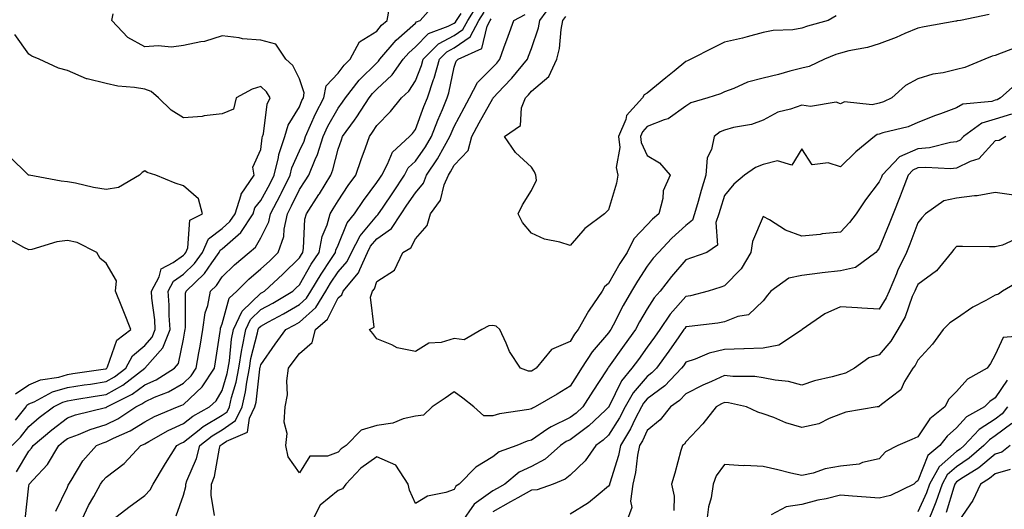
# Model space of a CAD drawing. Units: inches. Extents: x 968483 to 971123, y 7253018 to 7255658.
# Drawn here: x 970366 to 970620, y 7254295 to 7254422 of the extents above; entities that cross this region are included whole.
import ezdxf

# ---------------------------------------------------------------- set-up
doc = ezdxf.new("R2010")
doc.units = ezdxf.units.IN
doc.header["$MEASUREMENT"] = 0
doc.layers.add('Contour_96847253', color=7, linetype='Continuous', true_color=0x801f1c)

msp = doc.modelspace()

# ---------------------------------------------------------------- linework, layer by layer
at = {"layer": 'Contour_96847253'}
for points in [[(970367.14, 7254292.83, 3107), (970368.05, 7254301.5, 3107), (970368.12, 7254301.85, 3107), (970368.15, 7254301.92, 3107), (970369.22, 7254303.09, 3107), (970372.92, 7254307.05, 3107), (970375.8, 7254311.92, 3107), (970377.01, 7254312.96, 3107), (970378.05, 7254313.73, 3107), (970380.92, 7254314.79, 3107), (970383.9, 7254316.07, 3107), (970388.05, 7254317.35, 3107), (970391.12, 7254318.85, 3107), (970395.7, 7254321.92, 3107), (970397.26, 7254322.71, 3107), (970398.05, 7254323.28, 3107), (970400.54, 7254324.41, 3107), (970404.15, 7254325.82, 3107), (970408.05, 7254328.06, 3107), (970410.04, 7254329.93, 3107), (970411.37, 7254331.92, 3107), (970412.04, 7254335.91, 3107), (970412.36, 7254337.61, 3107), (970413.06, 7254341.92, 3107), (970413.69, 7254346.28, 3107), (970414.33, 7254348.2, 3107), (970415.08, 7254351.92, 3107), (970416.6, 7254353.37, 3107), (970418.05, 7254355.55, 3107), (970421.24, 7254358.73, 3107), (970425.09, 7254361.92, 3107), (970426.71, 7254363.26, 3107), (970428.05, 7254365.69, 3107), (970430.1, 7254369.87, 3107), (970430.56, 7254371.92, 3107), (970433.14, 7254376.83, 3107), (970433.31, 7254377.18, 3107), (970435.66, 7254381.92, 3107), (970436.13, 7254383.84, 3107), (970438.05, 7254388.19, 3107), (970439.24, 7254390.73, 3107), (970439.63, 7254391.92, 3107), (970440.96, 7254394.83, 3107), (970442.19, 7254397.78, 3107), (970444.39, 7254401.92, 3107), (970444.95, 7254405.02, 3107), (970448.05, 7254408.26, 3107), (970449.62, 7254410.35, 3107), (970451.19, 7254411.92, 3107), (970453.6, 7254416.37, 3107), (970458.05, 7254419.21, 3107), (970459.28, 7254420.69, 3107), (970460.71, 7254421.92, 3107), (970461.39, 7254425.26, 3107)], [(970375.04, 7254294.93, 3106), (970378.05, 7254301.2, 3106), (970378.26, 7254301.71, 3106), (970378.37, 7254301.92, 3106), (970378.98, 7254302.85, 3106), (970382.01, 7254307.96, 3106), (970385.58, 7254311.92, 3106), (970387.31, 7254312.66, 3106), (970388.05, 7254312.89, 3106), (970389.95, 7254313.82, 3106), (970394.27, 7254315.7, 3106), (970398.05, 7254318.05, 3106), (970400.56, 7254319.41, 3106), (970406.54, 7254321.92, 3106), (970407.63, 7254322.34, 3106), (970408.05, 7254322.58, 3106), (970412.86, 7254327.11, 3106), (970416.09, 7254331.92, 3106), (970416.37, 7254333.6, 3106), (970417.54, 7254341.41, 3106), (970417.63, 7254341.92, 3106), (970417.68, 7254342.29, 3106), (970418.05, 7254343.4, 3106), (970419.9, 7254350.07, 3106), (970421.84, 7254351.92, 3106), (970424.94, 7254355.03, 3106), (970428.05, 7254357.63, 3106), (970430.29, 7254359.68, 3106), (970432.56, 7254361.92, 3106), (970433.98, 7254365.99, 3106), (970434.08, 7254367.95, 3106), (970434.95, 7254371.92, 3106), (970436.02, 7254373.95, 3106), (970438.05, 7254378.17, 3106), (970439.55, 7254380.42, 3106), (970440.46, 7254381.92, 3106), (970442.09, 7254385.96, 3106), (970442.71, 7254387.26, 3106), (970444.22, 7254391.92, 3106), (970445.42, 7254394.55, 3106), (970448.05, 7254399.21, 3106), (970449.21, 7254400.76, 3106), (970449.95, 7254401.92, 3106), (970453.5, 7254406.47, 3106), (970458.05, 7254411.02, 3106), (970458.52, 7254411.45, 3106), (970458.85, 7254411.92, 3106), (970463.09, 7254416.88, 3106), (970468.05, 7254421.27, 3106), (970468.37, 7254421.6, 3106), (970469.25, 7254421.92, 3106), (970473.4, 7254426.57, 3106)], [(970388.67, 7254291.92, 3104), (970393.95, 7254296.02, 3104), (970398.05, 7254298.97, 3104), (970399.48, 7254300.49, 3104), (970400.2, 7254301.92, 3104), (970403.14, 7254306.83, 3104), (970403.44, 7254307.31, 3104), (970406.33, 7254311.92, 3104), (970407.42, 7254312.55, 3104), (970408.05, 7254312.84, 3104), (970412.15, 7254316.02, 3104), (970413.15, 7254316.82, 3104), (970418.05, 7254319.77, 3104), (970419.32, 7254320.65, 3104), (970419.94, 7254321.92, 3104), (970420.5, 7254324.37, 3104), (970421.68, 7254328.29, 3104), (970422.38, 7254331.92, 3104), (970423.17, 7254336.8, 3104), (970423.26, 7254337.13, 3104), (970424.17, 7254341.92, 3104), (970425.42, 7254344.55, 3104), (970428.05, 7254347.1, 3104), (970431.17, 7254348.8, 3104), (970436.37, 7254351.92, 3104), (970437.25, 7254352.72, 3104), (970438.05, 7254353.51, 3104), (970441.13, 7254358.84, 3104), (970443.17, 7254361.92, 3104), (970443.96, 7254366.01, 3104), (970445.22, 7254369.09, 3104), (970446.01, 7254371.92, 3104), (970446.81, 7254373.16, 3104), (970448.05, 7254375.25, 3104), (970450.7, 7254379.27, 3104), (970452.66, 7254381.92, 3104), (970454.05, 7254385.92, 3104), (970455.12, 7254388.99, 3104), (970456.15, 7254391.92, 3104), (970456.95, 7254393.02, 3104), (970458.05, 7254394.8, 3104), (970461.59, 7254398.38, 3104), (970464.45, 7254401.92, 3104), (970466.33, 7254403.64, 3104), (970468.05, 7254406.31, 3104), (970469.65, 7254410.32, 3104), (970470.08, 7254411.92, 3104), (970474.05, 7254415.92, 3104), (970478.05, 7254418.01, 3104), (970480.36, 7254419.61, 3104), (970481.59, 7254421.92, 3104), (970484.11, 7254425.86, 3104)], [(970616.51, 7254423.46, 3100), (970609.06, 7254421.92, 3100), (970608.16, 7254421.81, 3100), (970608.05, 7254421.78, 3100), (970607.88, 7254421.75, 3100), (970599.7, 7254420.27, 3100), (970598.05, 7254419.99, 3100), (970594.67, 7254418.54, 3100), (970592.45, 7254417.52, 3100), (970588.05, 7254415.87, 3100), (970585.05, 7254414.92, 3100), (970580.2, 7254414.07, 3100), (970578.05, 7254413.52, 3100), (970576.84, 7254413.13, 3100), (970573.85, 7254411.92, 3100), (970569.9, 7254410.07, 3100), (970568.05, 7254409.57, 3100), (970564.92, 7254408.79, 3100), (970561.98, 7254407.99, 3100), (970558.05, 7254407.05, 3100), (970553.97, 7254406, 3100), (970550.45, 7254404.32, 3100), (970548.05, 7254403.44, 3100), (970547.01, 7254402.96, 3100), (970543.68, 7254401.92, 3100), (970539.33, 7254400.64, 3100), (970538.05, 7254399.8, 3100), (970533.46, 7254396.51, 3100), (970532.38, 7254396.25, 3100), (970528.05, 7254394.49, 3100), (970526.81, 7254393.16, 3100), (970526.29, 7254391.92, 3100), (970526.47, 7254390.34, 3100), (970528.05, 7254386.99, 3100), (970531.19, 7254385.06, 3100), (970533.99, 7254381.92, 3100), (970532.15, 7254377.82, 3100), (970532.03, 7254375.9, 3100), (970531, 7254371.92, 3100), (970529.43, 7254370.54, 3100), (970528.05, 7254369.07, 3100), (970524.57, 7254365.4, 3100), (970522.84, 7254361.92, 3100), (970520.96, 7254359.01, 3100), (970518.05, 7254353.88, 3100), (970516.97, 7254353, 3100), (970516.41, 7254351.92, 3100), (970512.98, 7254346.99, 3100), (970512.83, 7254346.7, 3100), (970510.15, 7254341.92, 3100), (970509.19, 7254340.78, 3100), (970508.05, 7254338.9, 3100), (970503.22, 7254336.75, 3100), (970499.26, 7254331.92, 3100), (970498.53, 7254331.44, 3100), (970498.05, 7254331.17, 3100), (970497.34, 7254331.21, 3100), (970495.25, 7254331.92, 3100), (970492.37, 7254336.24, 3100), (970491.55, 7254338.42, 3100), (970489.92, 7254341.92, 3100), (970488.94, 7254342.81, 3100), (970488.05, 7254343, 3100), (970487.07, 7254342.9, 3100), (970485.27, 7254341.92, 3100), (970480.64, 7254339.33, 3100), (970478.05, 7254339.6, 3100), (970474.73, 7254338.6, 3100), (970471.54, 7254338.43, 3100), (970468.05, 7254336.23, 3100), (970463.32, 7254337.19, 3100), (970461.98, 7254337.99, 3100), (970458.05, 7254339.57, 3100), (970457.02, 7254340.89, 3100), (970456.18, 7254341.92, 3100), (970457.38, 7254342.59, 3100), (970456.47, 7254350.34, 3100), (970457, 7254351.92, 3100), (970457.48, 7254352.49, 3100), (970458.05, 7254354.37, 3100), (970462.63, 7254357.34, 3100), (970464.78, 7254361.92, 3100), (970466.88, 7254363.09, 3100), (970468.05, 7254365.44, 3100), (970471.13, 7254368.84, 3100), (970471.92, 7254371.92, 3100), (970474.55, 7254375.42, 3100), (970475.52, 7254379.39, 3100), (970476.58, 7254381.92, 3100), (970477.16, 7254382.81, 3100), (970478.05, 7254384.46, 3100), (970481.72, 7254388.25, 3100), (970482.68, 7254391.92, 3100), (970484.55, 7254395.42, 3100), (970488.05, 7254401.73, 3100), (970488.15, 7254401.82, 3100), (970488.2, 7254401.92, 3100), (970490.97, 7254404.84, 3100), (970493, 7254406.97, 3100), (970497.03, 7254411.92, 3100), (970497.31, 7254412.66, 3100), (970498.05, 7254414.69, 3100), (970499.9, 7254420.07, 3100), (970500.26, 7254421.92, 3100), (970503.51, 7254426.46, 3100)], [(970364.87, 7254305.1, 3108), (970368.05, 7254310.49, 3108), (970368.74, 7254311.23, 3108), (970369.15, 7254311.92, 3108), (970373.97, 7254316, 3108), (970378.05, 7254319.08, 3108), (970380.12, 7254319.85, 3108), (970387.89, 7254321.76, 3108), (970388.05, 7254321.81, 3108), (970388.12, 7254321.85, 3108), (970388.23, 7254321.92, 3108), (970394.76, 7254325.21, 3108), (970398.05, 7254327.61, 3108), (970401.02, 7254328.95, 3108), (970405.76, 7254331.92, 3108), (970406.79, 7254333.18, 3108), (970408.05, 7254339.42, 3108), (970408.43, 7254341.54, 3108), (970408.5, 7254341.92, 3108), (970408.58, 7254342.45, 3108), (970408.62, 7254351.35, 3108), (970408.73, 7254351.92, 3108), (970413.53, 7254356.44, 3108), (970415.36, 7254359.23, 3108), (970417.29, 7254361.92, 3108), (970417.51, 7254362.46, 3108), (970418.05, 7254362.86, 3108), (970422.89, 7254367.08, 3108), (970426.06, 7254371.92, 3108), (970426.53, 7254373.44, 3108), (970428.05, 7254375.31, 3108), (970430.37, 7254379.6, 3108), (970431.53, 7254381.92, 3108), (970432.63, 7254386.5, 3108), (970432.72, 7254387.25, 3108), (970434.28, 7254391.92, 3108), (970435.14, 7254394.83, 3108), (970438.05, 7254399.63, 3108), (970438.72, 7254401.25, 3108), (970439.09, 7254401.92, 3108), (970439.31, 7254403.18, 3108), (970438.05, 7254406.8, 3108), (970436.38, 7254410.25, 3108), (970434.54, 7254411.92, 3108), (970431.93, 7254415.8, 3108), (970428.05, 7254416.86, 3108), (970423.3, 7254417.17, 3108), (970422.49, 7254417.48, 3108), (970418.05, 7254418, 3108), (970413.47, 7254416.5, 3108), (970412.56, 7254416.43, 3108), (970408.05, 7254415.44, 3108), (970404.92, 7254415.05, 3108), (970401.52, 7254415.39, 3108), (970398.05, 7254415.1, 3108), (970393.63, 7254417.5, 3108), (970389.51, 7254421.92, 3108), (970389.83, 7254423.7, 3108)], [(970381.46, 7254291.92, 3105), (970383.53, 7254296.44, 3105), (970384.91, 7254298.78, 3105), (970386.63, 7254301.92, 3105), (970387.19, 7254302.78, 3105), (970388.05, 7254303.72, 3105), (970392.72, 7254307.25, 3105), (970397.07, 7254311.92, 3105), (970397.76, 7254312.21, 3105), (970398.05, 7254312.4, 3105), (970399.09, 7254312.96, 3105), (970404.11, 7254315.86, 3105), (970408.05, 7254317.67, 3105), (970410.44, 7254319.53, 3105), (970414.77, 7254321.92, 3105), (970416.48, 7254323.49, 3105), (970418.05, 7254326.16, 3105), (970419.39, 7254330.58, 3105), (970419.64, 7254331.92, 3105), (970419.95, 7254333.82, 3105), (970420.49, 7254339.48, 3105), (970420.96, 7254341.92, 3105), (970423.25, 7254346.72, 3105), (970428.05, 7254351.38, 3105), (970428.4, 7254351.57, 3105), (970428.99, 7254351.92, 3105), (970433.72, 7254356.25, 3105), (970438.05, 7254360.49, 3105), (970438.58, 7254361.39, 3105), (970438.92, 7254361.92, 3105), (970439.12, 7254362.99, 3105), (970439.48, 7254370.49, 3105), (970439.87, 7254371.92, 3105), (970443.1, 7254376.87, 3105), (970443.24, 7254377.11, 3105), (970446.16, 7254381.92, 3105), (970446.7, 7254383.27, 3105), (970448.05, 7254388.6, 3105), (970448.9, 7254391.07, 3105), (970449.2, 7254391.92, 3105), (970452.29, 7254396.16, 3105), (970452.94, 7254397.03, 3105), (970456.08, 7254401.92, 3105), (970456.94, 7254403.03, 3105), (970458.05, 7254404.14, 3105), (970462.08, 7254407.89, 3105), (970464.93, 7254411.92, 3105), (970466.37, 7254413.6, 3105), (970468.05, 7254415.08, 3105), (970471.44, 7254418.53, 3105), (970476.56, 7254420.43, 3105), (970478.05, 7254421.21, 3105), (970478.47, 7254421.5, 3105), (970478.69, 7254421.92, 3105), (970479.86, 7254423.73, 3105)], [(970406.19, 7254293.78, 3103), (970408.05, 7254299.07, 3103), (970408.63, 7254301.34, 3103), (970408.65, 7254301.92, 3103), (970408.97, 7254302.84, 3103), (970411.4, 7254308.57, 3103), (970412.31, 7254311.92, 3103), (970415.49, 7254314.48, 3103), (970418.05, 7254316.02, 3103), (970421.55, 7254318.42, 3103), (970423.25, 7254321.92, 3103), (970424.14, 7254325.83, 3103), (970424.42, 7254328.29, 3103), (970425.11, 7254331.92, 3103), (970425.52, 7254334.45, 3103), (970427.22, 7254341.09, 3103), (970427.38, 7254341.92, 3103), (970427.59, 7254342.38, 3103), (970428.05, 7254342.82, 3103), (970430.04, 7254343.91, 3103), (970433.96, 7254346.01, 3103), (970438.05, 7254348.4, 3103), (970439.9, 7254350.07, 3103), (970441.02, 7254351.92, 3103), (970443.65, 7254356.32, 3103), (970446.17, 7254360.04, 3103), (970447.42, 7254361.92, 3103), (970447.51, 7254362.46, 3103), (970448.05, 7254363.76, 3103), (970450.41, 7254369.56, 3103), (970452.26, 7254371.92, 3103), (970454.59, 7254375.38, 3103), (970458.05, 7254379.99, 3103), (970458.82, 7254381.15, 3103), (970459.34, 7254381.92, 3103), (970460.88, 7254384.75, 3103), (970462.11, 7254387.86, 3103), (970466.49, 7254391.92, 3103), (970467.27, 7254392.7, 3103), (970468.05, 7254393.71, 3103), (970470.28, 7254399.69, 3103), (970471.19, 7254401.92, 3103), (970472.76, 7254406.63, 3103), (970472.92, 7254407.05, 3103), (970474.25, 7254411.92, 3103), (970476.15, 7254413.82, 3103), (970478.05, 7254414.83, 3103), (970482.26, 7254417.71, 3103), (970484.49, 7254421.92, 3103), (970485.88, 7254424.09, 3103)], [(970416.11, 7254293.86, 3102), (970415.25, 7254299.12, 3102), (970415.35, 7254301.92, 3102), (970416.05, 7254303.92, 3102), (970417.38, 7254311.25, 3102), (970417.55, 7254311.92, 3102), (970417.83, 7254312.14, 3102), (970418.05, 7254312.27, 3102), (970419.17, 7254313.04, 3102), (970424.59, 7254315.38, 3102), (970425.15, 7254319.02, 3102), (970426.56, 7254321.92, 3102), (970426.84, 7254323.13, 3102), (970427.8, 7254331.67, 3102), (970427.84, 7254331.92, 3102), (970427.87, 7254332.1, 3102), (970428.05, 7254332.8, 3102), (970431.78, 7254338.19, 3102), (970434.54, 7254341.92, 3102), (970436.83, 7254343.14, 3102), (970438.05, 7254343.86, 3102), (970442.29, 7254347.68, 3102), (970444.86, 7254351.92, 3102), (970446.05, 7254353.92, 3102), (970448.05, 7254356.87, 3102), (970450.44, 7254359.53, 3102), (970451.56, 7254361.92, 3102), (970453.74, 7254366.23, 3102), (970458.05, 7254371.42, 3102), (970458.34, 7254371.63, 3102), (970458.53, 7254371.92, 3102), (970459.51, 7254373.38, 3102), (970462.35, 7254377.62, 3102), (970465.22, 7254381.92, 3102), (970466.21, 7254383.76, 3102), (970468.05, 7254385.49, 3102), (970470.69, 7254389.28, 3102), (970472.19, 7254391.92, 3102), (970473.84, 7254396.13, 3102), (970475.04, 7254398.91, 3102), (970476.29, 7254401.92, 3102), (970476.73, 7254403.24, 3102), (970478.05, 7254409.87, 3102), (970478.59, 7254411.38, 3102), (970479.12, 7254411.92, 3102), (970485.26, 7254414.71, 3102), (970486.62, 7254420.49, 3102), (970487.38, 7254421.92, 3102), (970487.64, 7254422.33, 3102)], [(970624.61, 7254415.36, 3101), (970619.58, 7254413.45, 3101), (970618.05, 7254412.89, 3101), (970617.26, 7254412.71, 3101), (970615.33, 7254411.92, 3101), (970610.16, 7254409.81, 3101), (970608.05, 7254409.26, 3101), (970604.55, 7254408.42, 3101), (970601.93, 7254408.04, 3101), (970598.05, 7254406.83, 3101), (970594.86, 7254405.11, 3101), (970591.26, 7254401.92, 3101), (970589.11, 7254400.86, 3101), (970588.05, 7254400.51, 3101), (970586.25, 7254400.12, 3101), (970579.09, 7254400.88, 3101), (970578.05, 7254400.37, 3101), (970576.9, 7254400.77, 3101), (970570.27, 7254399.7, 3101), (970568.05, 7254400.05, 3101), (970565.11, 7254398.98, 3101), (970561.79, 7254398.18, 3101), (970558.05, 7254396.14, 3101), (970554.98, 7254394.99, 3101), (970550.33, 7254394.2, 3101), (970548.05, 7254393.56, 3101), (970546.89, 7254393.08, 3101), (970545.31, 7254391.92, 3101), (970544.65, 7254388.52, 3101), (970543.55, 7254386.42, 3101), (970543.2, 7254381.92, 3101), (970542, 7254377.97, 3101), (970541.18, 7254375.05, 3101), (970540.27, 7254371.92, 3101), (970539.7, 7254370.27, 3101), (970538.05, 7254368.87, 3101), (970534.36, 7254365.61, 3101), (970530.9, 7254361.92, 3101), (970529.58, 7254360.39, 3101), (970528.05, 7254358.38, 3101), (970525.47, 7254354.5, 3101), (970523.96, 7254351.92, 3101), (970521.8, 7254348.17, 3101), (970519.24, 7254343.11, 3101), (970518.62, 7254341.92, 3101), (970518.37, 7254341.6, 3101), (970518.05, 7254341.14, 3101), (970513.8, 7254336.17, 3101), (970511.03, 7254331.92, 3101), (970509.86, 7254330.11, 3101), (970508.05, 7254327.31, 3101), (970504.75, 7254325.22, 3101), (970499.08, 7254321.92, 3101), (970498.33, 7254321.64, 3101), (970498.05, 7254321.44, 3101), (970497.42, 7254321.29, 3101), (970489.83, 7254320.14, 3101), (970488.05, 7254319.58, 3101), (970485.79, 7254319.66, 3101), (970483.21, 7254321.92, 3101), (970480.29, 7254324.16, 3101), (970478.05, 7254325.81, 3101), (970475.79, 7254324.18, 3101), (970472.4, 7254321.92, 3101), (970470.19, 7254319.78, 3101), (970468.05, 7254319.54, 3101), (970464.93, 7254318.8, 3101), (970462.21, 7254317.76, 3101), (970458.05, 7254317.1, 3101), (970454.04, 7254315.93, 3101), (970450.15, 7254311.92, 3101), (970448.87, 7254311.1, 3101), (970448.05, 7254310.19, 3101), (970445.3, 7254309.17, 3101), (970440.75, 7254309.22, 3101), (970438.05, 7254304.88, 3101), (970435.14, 7254309.01, 3101), (970434.52, 7254311.92, 3101), (970434.91, 7254315.06, 3101), (970434.11, 7254317.98, 3101), (970434.34, 7254321.92, 3101), (970434.93, 7254325.04, 3101), (970434.81, 7254328.68, 3101), (970435.24, 7254331.92, 3101), (970436.4, 7254333.57, 3101), (970438.05, 7254335.79, 3101), (970441.36, 7254338.61, 3101), (970442.23, 7254341.92, 3101), (970445.35, 7254344.62, 3101), (970448.05, 7254350.18, 3101), (970449.02, 7254350.95, 3101), (970449.34, 7254351.92, 3101), (970453.36, 7254356.61, 3101), (970453.64, 7254357.51, 3101), (970455.68, 7254361.92, 3101), (970456.48, 7254363.49, 3101), (970458.05, 7254365.4, 3101), (970461.88, 7254368.09, 3101), (970464.41, 7254371.92, 3101), (970465.87, 7254374.1, 3101), (970468.05, 7254377.36, 3101), (970470.11, 7254379.86, 3101), (970470.96, 7254381.92, 3101), (970473.8, 7254386.17, 3101), (970475.56, 7254389.43, 3101), (970476.99, 7254391.92, 3101), (970477.28, 7254392.69, 3101), (970478.05, 7254394.46, 3101), (970480.63, 7254399.34, 3101), (970482.04, 7254401.92, 3101), (970484.09, 7254405.88, 3101), (970488.05, 7254409.83, 3101), (970489.08, 7254410.89, 3101), (970489.91, 7254411.92, 3101), (970490.96, 7254414.83, 3101), (970492.07, 7254417.9, 3101), (970493.54, 7254421.92, 3101), (970496.49, 7254423.48, 3101)], [(970576.87, 7254423.1, 3099), (970574.86, 7254421.92, 3099), (970569.5, 7254420.47, 3099), (970568.05, 7254419.95, 3099), (970565.69, 7254419.56, 3099), (970560.62, 7254419.35, 3099), (970558.05, 7254418.79, 3099), (970553.84, 7254417.71, 3099), (970552.65, 7254417.32, 3099), (970548.05, 7254416.34, 3099), (970545.09, 7254414.88, 3099), (970539.29, 7254411.92, 3099), (970538.48, 7254411.49, 3099), (970538.05, 7254411.33, 3099), (970534.96, 7254408.83, 3099), (970532.84, 7254407.13, 3099), (970528.05, 7254403.1, 3099), (970527.25, 7254402.72, 3099), (970526.8, 7254401.92, 3099), (970522.66, 7254397.31, 3099), (970522.45, 7254396.32, 3099), (970520.61, 7254391.92, 3099), (970520.93, 7254389.04, 3099), (970520.02, 7254383.89, 3099), (970520.45, 7254381.92, 3099), (970520.12, 7254379.85, 3099), (970518.05, 7254372.92, 3099), (970517.53, 7254372.44, 3099), (970517, 7254371.92, 3099), (970511.91, 7254368.06, 3099), (970508.05, 7254363.74, 3099), (970505.39, 7254364.58, 3099), (970501.49, 7254365.36, 3099), (970498.05, 7254366.89, 3099), (970495.78, 7254369.65, 3099), (970494.65, 7254371.92, 3099), (970495.72, 7254374.25, 3099), (970498.05, 7254377.97, 3099), (970499.34, 7254380.63, 3099), (970499.23, 7254381.92, 3099), (970498.9, 7254382.77, 3099), (970498.05, 7254383.95, 3099), (970493.93, 7254387.8, 3099), (970491.08, 7254391.92, 3099), (970495.24, 7254394.73, 3099), (970495.5, 7254399.37, 3099), (970496.53, 7254401.92, 3099), (970497.27, 7254402.7, 3099), (970498.05, 7254403.68, 3099), (970502.54, 7254407.43, 3099), (970504.62, 7254411.92, 3099), (970505.31, 7254414.66, 3099), (970505.76, 7254419.63, 3099), (970506.21, 7254421.92, 3099), (970506.98, 7254422.99, 3099)], [(970363.77, 7254311.92, 3109), (970365.86, 7254314.11, 3109), (970368.05, 7254316.9, 3109), (970370.77, 7254319.2, 3109), (970374.47, 7254321.92, 3109), (970376.81, 7254323.16, 3109), (970378.05, 7254323.51, 3109), (970379.95, 7254323.82, 3109), (970385.25, 7254324.72, 3109), (970388.05, 7254325.16, 3109), (970392.38, 7254327.59, 3109), (970398.03, 7254331.92, 3109), (970398.05, 7254331.94, 3109), (970402.71, 7254337.26, 3109), (970404.59, 7254341.92, 3109), (970404.38, 7254345.59, 3109), (970404.39, 7254348.26, 3109), (970404.14, 7254351.92, 3109), (970405.5, 7254354.47, 3109), (970408.05, 7254356.28, 3109), (970410.93, 7254359.04, 3109), (970413, 7254361.92, 3109), (970414.52, 7254365.45, 3109), (970418.05, 7254368.09, 3109), (970420.09, 7254369.88, 3109), (970421.43, 7254371.92, 3109), (970422.95, 7254376.82, 3109), (970422.96, 7254377.01, 3109), (970426.38, 7254381.92, 3109), (970426.01, 7254383.96, 3109), (970428.05, 7254388.52, 3109), (970428.41, 7254391.56, 3109), (970428.53, 7254391.92, 3109), (970428.72, 7254392.59, 3109), (970429.68, 7254400.29, 3109), (970430.47, 7254401.92, 3109), (970429.56, 7254403.43, 3109), (970428.05, 7254404.84, 3109), (970425.8, 7254404.17, 3109), (970421.67, 7254401.92, 3109), (970421.01, 7254398.96, 3109), (970418.05, 7254397.8, 3109), (970413.37, 7254397.24, 3109), (970412.91, 7254397.06, 3109), (970408.05, 7254396.76, 3109), (970404.88, 7254398.75, 3109), (970401.59, 7254401.92, 3109), (970399.68, 7254403.55, 3109), (970398.05, 7254404.13, 3109), (970395.35, 7254404.62, 3109), (970391.09, 7254404.96, 3109), (970388.05, 7254405.65, 3109), (970383.15, 7254406.82, 3109), (970382.95, 7254406.82, 3109), (970378.05, 7254409.02, 3109), (970375.75, 7254409.62, 3109), (970370.76, 7254411.92, 3109), (970368.82, 7254412.69, 3109), (970368.05, 7254413.21, 3109), (970364.4, 7254418.27, 3109)], [(970623.98, 7254405.99, 3102), (970619.43, 7254401.92, 3102), (970618.54, 7254401.43, 3102), (970618.05, 7254401.29, 3102), (970617.13, 7254401, 3102), (970609.69, 7254400.28, 3102), (970608.05, 7254399.3, 3102), (970603.92, 7254397.79, 3102), (970602.62, 7254397.35, 3102), (970598.05, 7254395.51, 3102), (970595.52, 7254394.45, 3102), (970588.96, 7254392.83, 3102), (970588.05, 7254392.53, 3102), (970587.55, 7254392.42, 3102), (970586.84, 7254391.92, 3102), (970582.02, 7254387.95, 3102), (970578.05, 7254384.1, 3102), (970574.86, 7254385.11, 3102), (970570.7, 7254384.57, 3102), (970568.05, 7254388.71, 3102), (970565.47, 7254384.5, 3102), (970561.71, 7254385.58, 3102), (970558.05, 7254384.64, 3102), (970556.06, 7254383.91, 3102), (970553.17, 7254381.92, 3102), (970550.39, 7254379.58, 3102), (970548.05, 7254376.63, 3102), (970546.91, 7254373.06, 3102), (970546.58, 7254371.92, 3102), (970545.8, 7254369.67, 3102), (970546.19, 7254363.78, 3102), (970543.41, 7254361.92, 3102), (970539.5, 7254360.47, 3102), (970538.05, 7254360, 3102), (970534.32, 7254355.65, 3102), (970531.4, 7254351.92, 3102), (970529.84, 7254350.13, 3102), (970528.05, 7254347.29, 3102), (970526.05, 7254343.92, 3102), (970524.98, 7254341.92, 3102), (970522.06, 7254337.91, 3102), (970518.05, 7254332.23, 3102), (970517.9, 7254332.07, 3102), (970517.81, 7254331.92, 3102), (970517.37, 7254331.24, 3102), (970513.97, 7254326, 3102), (970511.33, 7254321.92, 3102), (970509.65, 7254320.32, 3102), (970508.05, 7254319.15, 3102), (970503.16, 7254316.81, 3102), (970502.35, 7254316.22, 3102), (970498.05, 7254313.3, 3102), (970496.95, 7254313.02, 3102), (970494.27, 7254311.92, 3102), (970489.69, 7254310.28, 3102), (970488.05, 7254309, 3102), (970483.65, 7254306.32, 3102), (970479.34, 7254301.92, 3102), (970478.53, 7254301.44, 3102), (970478.05, 7254300.59, 3102), (970475.95, 7254299.82, 3102), (970471.18, 7254298.79, 3102), (970468.05, 7254296.92, 3102), (970466.55, 7254300.42, 3102), (970466.17, 7254301.92, 3102), (970462.97, 7254306.84, 3102), (970458.05, 7254309, 3102), (970453.9, 7254306.07, 3102), (970450.05, 7254301.92, 3102), (970449.24, 7254300.73, 3102), (970448.05, 7254300.28, 3102), (970443.46, 7254296.51, 3102), (970441.05, 7254291.92, 3102)], [(970622.3, 7254397.67, 3103), (970618.05, 7254396.42, 3103), (970614.62, 7254395.35, 3103), (970609.88, 7254391.92, 3103), (970609, 7254390.97, 3103), (970608.05, 7254390.5, 3103), (970606.46, 7254390.33, 3103), (970601.02, 7254388.95, 3103), (970598.05, 7254388.71, 3103), (970593.31, 7254386.66, 3103), (970588.79, 7254381.92, 3103), (970588.59, 7254381.38, 3103), (970588.05, 7254380.14, 3103), (970584.45, 7254375.52, 3103), (970582.06, 7254371.92, 3103), (970580.35, 7254369.62, 3103), (970578.05, 7254367.12, 3103), (970573.29, 7254366.68, 3103), (970572.72, 7254366.59, 3103), (970568.05, 7254366.11, 3103), (970563.78, 7254367.65, 3103), (970559.64, 7254370.33, 3103), (970558.05, 7254371.21, 3103), (970555.26, 7254364.71, 3103), (970554.85, 7254361.92, 3103), (970552.32, 7254357.65, 3103), (970548.05, 7254353.3, 3103), (970547.03, 7254352.94, 3103), (970543.81, 7254351.92, 3103), (970539.26, 7254350.71, 3103), (970538.05, 7254350.49, 3103), (970534, 7254345.97, 3103), (970531.28, 7254341.92, 3103), (970529.95, 7254340.02, 3103), (970528.05, 7254337.43, 3103), (970525.73, 7254334.24, 3103), (970524.08, 7254331.92, 3103), (970521.33, 7254328.64, 3103), (970518.12, 7254321.99, 3103), (970518.07, 7254321.9, 3103), (970518.05, 7254321.87, 3103), (970517.23, 7254321.1, 3103), (970512.93, 7254317.04, 3103), (970508.05, 7254313.43, 3103), (970507.02, 7254312.95, 3103), (970505.63, 7254311.92, 3103), (970501.59, 7254308.38, 3103), (970498.05, 7254306.53, 3103), (970494.93, 7254305.04, 3103), (970491.2, 7254301.92, 3103), (970489.17, 7254300.8, 3103), (970488.05, 7254300.17, 3103), (970483.24, 7254296.73, 3103), (970479.91, 7254291.92, 3103)], [(970620.81, 7254391.92, 3104), (970619.1, 7254390.87, 3104), (970618.05, 7254390.78, 3104), (970613.85, 7254386.12, 3104), (970611.56, 7254385.43, 3104), (970608.05, 7254383.7, 3104), (970606.45, 7254383.52, 3104), (970600.06, 7254383.93, 3104), (970598.05, 7254383.77, 3104), (970596.76, 7254383.21, 3104), (970595.53, 7254381.92, 3104), (970594, 7254377.87, 3104), (970593.5, 7254376.47, 3104), (970591.63, 7254371.92, 3104), (970590.62, 7254369.35, 3104), (970588.05, 7254363.02, 3104), (970587.59, 7254362.38, 3104), (970587.17, 7254361.92, 3104), (970581.92, 7254358.05, 3104), (970578.05, 7254357.18, 3104), (970573.32, 7254356.65, 3104), (970572.67, 7254356.54, 3104), (970568.05, 7254355.96, 3104), (970564.69, 7254355.28, 3104), (970560, 7254351.92, 3104), (970559.14, 7254350.83, 3104), (970558.05, 7254349.34, 3104), (970554.2, 7254345.77, 3104), (970551.49, 7254345.36, 3104), (970548.05, 7254343.99, 3104), (970546.33, 7254343.64, 3104), (970538.9, 7254342.77, 3104), (970538.05, 7254342.62, 3104), (970537.72, 7254342.25, 3104), (970537.49, 7254341.92, 3104), (970536.22, 7254340.09, 3104), (970533.64, 7254336.33, 3104), (970530.41, 7254331.92, 3104), (970529.25, 7254330.72, 3104), (970528.05, 7254329.81, 3104), (970524.39, 7254325.58, 3104), (970522.31, 7254321.92, 3104), (970520.86, 7254319.11, 3104), (970518.05, 7254314.6, 3104), (970516.67, 7254313.3, 3104), (970514.72, 7254311.92, 3104), (970511.96, 7254308.01, 3104), (970508.05, 7254304.27, 3104), (970506.77, 7254303.2, 3104), (970503.67, 7254301.92, 3104), (970499.53, 7254300.44, 3104), (970498.05, 7254300.38, 3104), (970494.56, 7254298.43, 3104), (970492.62, 7254297.35, 3104), (970488.05, 7254294.81, 3104)], [(970364.59, 7254318.46, 3110), (970367.37, 7254321.92, 3110), (970367.58, 7254322.39, 3110), (970368.05, 7254322.71, 3110), (970369.41, 7254323.28, 3110), (970374.17, 7254325.8, 3110), (970378.05, 7254326.92, 3110), (970382.36, 7254327.61, 3110), (970383.98, 7254327.85, 3110), (970388.05, 7254328.49, 3110), (970390.25, 7254329.72, 3110), (970393.12, 7254331.92, 3110), (970394.86, 7254335.11, 3110), (970398.05, 7254337.79, 3110), (970399.98, 7254339.99, 3110), (970400.76, 7254341.92, 3110), (970400.61, 7254344.48, 3110), (970399.89, 7254350.08, 3110), (970399.76, 7254351.92, 3110), (970401.73, 7254355.6, 3110), (970402.29, 7254357.68, 3110), (970405.43, 7254359.3, 3110), (970408.05, 7254361.17, 3110), (970408.44, 7254361.53, 3110), (970408.71, 7254361.92, 3110), (970409.21, 7254363.08, 3110), (970409.74, 7254370.23, 3110), (970412.96, 7254371.92, 3110), (970411.91, 7254375.78, 3110), (970408.05, 7254379.13, 3110), (970405.93, 7254379.8, 3110), (970400.9, 7254381.92, 3110), (970398.71, 7254382.58, 3110), (970398.05, 7254382.99, 3110), (970397.39, 7254382.58, 3110), (970396.66, 7254381.92, 3110), (970391.25, 7254378.72, 3110), (970388.05, 7254378.21, 3110), (970384.81, 7254378.68, 3110), (970380.12, 7254379.85, 3110), (970378.05, 7254380.21, 3110), (970376.44, 7254380.31, 3110), (970368.1, 7254381.87, 3110), (970368.05, 7254381.87, 3110), (970367.97, 7254381.92, 3110), (970362.95, 7254386.82, 3110)], [(970622.82, 7254376.69, 3105), (970618.05, 7254377.42, 3105), (970613.4, 7254376.57, 3105), (970612.68, 7254376.55, 3105), (970608.05, 7254375.91, 3105), (970604.74, 7254375.23, 3105), (970600.03, 7254371.92, 3105), (970599.09, 7254370.88, 3105), (970598.05, 7254369.59, 3105), (970595.92, 7254364.05, 3105), (970595.06, 7254361.92, 3105), (970592.81, 7254357.16, 3105), (970592.5, 7254356.37, 3105), (970590.63, 7254351.92, 3105), (970589.85, 7254350.12, 3105), (970588.05, 7254347.26, 3105), (970583.58, 7254347.45, 3105), (970582.39, 7254347.58, 3105), (970578.05, 7254347.79, 3105), (970573.97, 7254346, 3105), (970568.12, 7254341.92, 3105), (970568.05, 7254341.87, 3105), (970567.96, 7254341.83, 3105), (970562.03, 7254337.94, 3105), (970558.05, 7254337.16, 3105), (970553.1, 7254336.97, 3105), (970553.01, 7254336.96, 3105), (970548.05, 7254336.78, 3105), (970544.09, 7254335.88, 3105), (970540.43, 7254334.3, 3105), (970538.05, 7254333.54, 3105), (970537.39, 7254332.58, 3105), (970536.91, 7254331.92, 3105), (970532.56, 7254327.41, 3105), (970528.05, 7254324, 3105), (970527.08, 7254322.89, 3105), (970526.54, 7254321.92, 3105), (970524.93, 7254318.8, 3105), (970523.71, 7254316.26, 3105), (970521.15, 7254311.92, 3105), (970520.63, 7254309.34, 3105), (970518.32, 7254302.19, 3105), (970518.26, 7254301.92, 3105), (970518.24, 7254301.73, 3105), (970518.05, 7254301.45, 3105), (970515.33, 7254299.2, 3105), (970512.87, 7254297.1, 3105), (970508.05, 7254294.14, 3105)], [(970364.65, 7254325.32, 3111), (970368.05, 7254327.64, 3111), (970371.06, 7254328.91, 3111), (970375.79, 7254329.66, 3111), (970378.05, 7254330.32, 3111), (970379.43, 7254330.54, 3111), (970387.92, 7254331.79, 3111), (970388.05, 7254331.81, 3111), (970388.12, 7254331.85, 3111), (970388.21, 7254331.92, 3111), (970388.4, 7254332.27, 3111), (970390.79, 7254339.18, 3111), (970394.48, 7254341.92, 3111), (970392.67, 7254346.54, 3111), (970392.14, 7254347.83, 3111), (970390.51, 7254351.92, 3111), (970390.71, 7254354.58, 3111), (970388.05, 7254359.15, 3111), (970386.47, 7254360.34, 3111), (970385.66, 7254361.92, 3111), (970380.58, 7254364.45, 3111), (970378.05, 7254365.03, 3111), (970375.34, 7254364.63, 3111), (970368.83, 7254362.7, 3111), (970368.05, 7254362.55, 3111), (970366.76, 7254363.21, 3111), (970361.98, 7254365.85, 3111)], [(970624.21, 7254365.76, 3106), (970619.94, 7254363.81, 3106), (970618.05, 7254363.4, 3106), (970616.59, 7254363.38, 3106), (970609.57, 7254363.44, 3106), (970608.05, 7254363.41, 3106), (970607.34, 7254362.63, 3106), (970606.75, 7254361.92, 3106), (970602.85, 7254357.12, 3106), (970598.05, 7254353.62, 3106), (970597.47, 7254352.5, 3106), (970597.24, 7254351.92, 3106), (970596.6, 7254350.47, 3106), (970594.71, 7254345.26, 3106), (970592.82, 7254341.92, 3106), (970591.06, 7254338.91, 3106), (970588.05, 7254335.44, 3106), (970585.33, 7254334.64, 3106), (970581.62, 7254331.92, 3106), (970579.29, 7254330.68, 3106), (970578.05, 7254330.35, 3106), (970575.84, 7254329.71, 3106), (970571.3, 7254328.67, 3106), (970568.05, 7254327.56, 3106), (970564.61, 7254328.48, 3106), (970561.12, 7254328.85, 3106), (970558.05, 7254329.49, 3106), (970555.9, 7254329.77, 3106), (970550.14, 7254329.83, 3106), (970548.05, 7254330.05, 3106), (970544.63, 7254328.5, 3106), (970542.4, 7254327.57, 3106), (970538.05, 7254325.33, 3106), (970536.38, 7254323.59, 3106), (970534.07, 7254321.92, 3106), (970531.41, 7254318.56, 3106), (970528.05, 7254315.83, 3106), (970526.79, 7254313.18, 3106), (970526.04, 7254311.92, 3106), (970525.54, 7254309.41, 3106), (970525.02, 7254304.95, 3106), (970524.28, 7254301.92, 3106), (970523.67, 7254297.54, 3106), (970524.06, 7254295.91, 3106), (970522.62, 7254291.92, 3106)], [(970625.07, 7254354.9, 3107), (970619.92, 7254351.92, 3107), (970618.86, 7254351.11, 3107), (970618.05, 7254350.86, 3107), (970615.62, 7254349.49, 3107), (970612.22, 7254347.75, 3107), (970608.05, 7254344.84, 3107), (970606.3, 7254343.67, 3107), (970604.54, 7254341.92, 3107), (970601.8, 7254338.17, 3107), (970598.05, 7254334.06, 3107), (970597.33, 7254332.64, 3107), (970596.72, 7254331.92, 3107), (970594.62, 7254328.49, 3107), (970593.61, 7254326.36, 3107), (970588.65, 7254322.52, 3107), (970588.05, 7254322.02, 3107), (970587.98, 7254321.99, 3107), (970587.47, 7254321.92, 3107), (970579.37, 7254320.6, 3107), (970578.05, 7254320.05, 3107), (970575.1, 7254318.97, 3107), (970572.4, 7254317.57, 3107), (970568.05, 7254316.62, 3107), (970563.91, 7254317.78, 3107), (970560.81, 7254319.16, 3107), (970558.05, 7254320.16, 3107), (970556.66, 7254320.53, 3107), (970553.68, 7254321.92, 3107), (970549.09, 7254322.96, 3107), (970548.05, 7254323.06, 3107), (970547.26, 7254322.71, 3107), (970545.83, 7254321.92, 3107), (970542.41, 7254317.56, 3107), (970538.05, 7254312.87, 3107), (970537.65, 7254312.32, 3107), (970537.13, 7254311.92, 3107), (970536.75, 7254310.62, 3107), (970535.2, 7254304.77, 3107), (970534.3, 7254301.92, 3107), (970534.96, 7254298.83, 3107), (970534.88, 7254295.09, 3107)], [(970626.5, 7254340.37, 3108), (970620.11, 7254339.86, 3108), (970618.05, 7254335.43, 3108), (970616.81, 7254333.16, 3108), (970615.99, 7254331.92, 3108), (970610.87, 7254329.1, 3108), (970608.05, 7254325.9, 3108), (970606.07, 7254323.9, 3108), (970604.98, 7254321.92, 3108), (970601.17, 7254318.8, 3108), (970598.05, 7254314.22, 3108), (970596.48, 7254313.49, 3108), (970592.82, 7254311.92, 3108), (970589.64, 7254310.33, 3108), (970588.05, 7254308.53, 3108), (970583.68, 7254307.55, 3108), (970582.84, 7254307.13, 3108), (970578.05, 7254306.61, 3108), (970574.04, 7254305.93, 3108), (970570.95, 7254304.82, 3108), (970568.05, 7254304.14, 3108), (970565.16, 7254304.81, 3108), (970561.77, 7254305.64, 3108), (970558.05, 7254306.47, 3108), (970553.24, 7254306.73, 3108), (970552.85, 7254306.72, 3108), (970548.05, 7254307.04, 3108), (970545.89, 7254304.08, 3108), (970545.11, 7254301.92, 3108), (970544.53, 7254298.4, 3108), (970543.9, 7254296.07, 3108), (970543.37, 7254291.92, 3108)], [(970621.11, 7254328.86, 3109), (970618.05, 7254324.27, 3109), (970616.61, 7254323.36, 3109), (970615.31, 7254321.92, 3109), (970610.63, 7254319.34, 3109), (970608.05, 7254316.51, 3109), (970605.58, 7254314.39, 3109), (970603.73, 7254311.92, 3109), (970600.65, 7254309.32, 3109), (970598.05, 7254302.83, 3109), (970597.48, 7254302.49, 3109), (970596.97, 7254301.92, 3109), (970590.95, 7254299.02, 3109), (970588.05, 7254298.31, 3109), (970584.67, 7254298.54, 3109), (970581.14, 7254298.83, 3109), (970578.05, 7254299.06, 3109), (970574.29, 7254298.16, 3109), (970572.19, 7254297.78, 3109), (970568.05, 7254296.63, 3109), (970563.93, 7254296.04, 3109), (970560.11, 7254293.98, 3109)], [(970621.21, 7254321.92, 3110), (970619.87, 7254320.1, 3110), (970618.05, 7254318.78, 3110), (970613.88, 7254316.09, 3110), (970609.99, 7254311.92, 3110), (970608.96, 7254311.01, 3110), (970608.05, 7254310.42, 3110), (970603.56, 7254306.41, 3110), (970601.05, 7254301.92, 3110), (970600.28, 7254299.69, 3110), (970598.05, 7254294.74, 3110)], [(970622.37, 7254317.6, 3111), (970618.05, 7254314.42, 3111), (970616.53, 7254313.44, 3111), (970615.11, 7254311.92, 3111), (970611.34, 7254308.63, 3111), (970608.05, 7254306.46, 3111), (970605.65, 7254304.32, 3111), (970604.31, 7254301.92, 3111), (970602.71, 7254297.26, 3111), (970602.14, 7254296.01, 3111), (970600.49, 7254291.92, 3111)], [(970621.93, 7254311.92, 3112), (970619.73, 7254310.24, 3112), (970618.05, 7254309.74, 3112), (970613.83, 7254306.14, 3112), (970609.76, 7254303.63, 3112), (970608.05, 7254302.5, 3112), (970607.75, 7254302.22, 3112), (970607.57, 7254301.92, 3112), (970607.32, 7254301.19, 3112), (970605.38, 7254294.59, 3112)], [(970621.87, 7254305.74, 3113), (970618.05, 7254304.61, 3113), (970616.6, 7254303.37, 3113), (970614.25, 7254301.92, 3113), (970612.28, 7254297.69, 3113), (970608.61, 7254292.48, 3113)]]:
    msp.add_polyline3d(points, dxfattribs=at)

doc.saveas('drawing.dxf')
